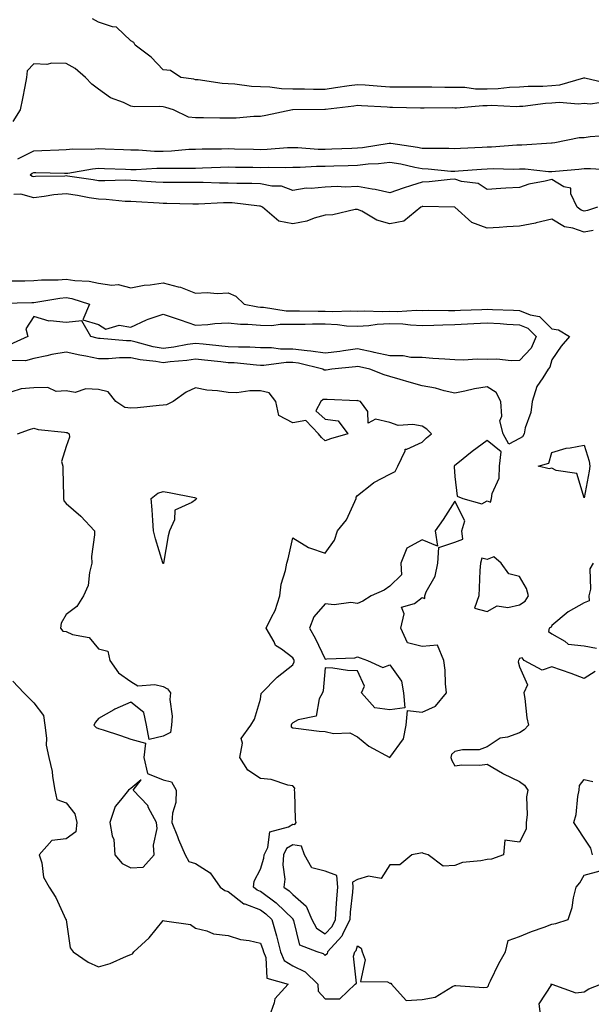
# Model space of a CAD drawing. Units: inches. Extents: x 905123 to 907763, y 7337498 to 7340138.
# Drawn here: x 905754 to 905930, y 7337736 to 7338040 of the extents above; entities that cross this region are included whole.
import ezdxf

# ---------------------------------------------------------------- set-up
doc = ezdxf.new("R2010")
doc.units = ezdxf.units.IN
doc.header["$MEASUREMENT"] = 0
doc.layers.add('Contour_90517337', color=7, linetype='Continuous', true_color=0x5cc5d2)

msp = doc.modelspace()

# ---------------------------------------------------------------- linework, layer by layer
at = {"layer": 'Contour_90517337'}
for points in [[(905936.03, 7338019.9, 3329), (905928.27, 7338021.7, 3329), (905928.05, 7338021.71, 3329), (905927.82, 7338021.69, 3329), (905920.43, 7338019.54, 3329), (905918.05, 7338019.34, 3329), (905915.31, 7338019.18, 3329), (905910.78, 7338019.19, 3329), (905908.05, 7338019.01, 3329), (905905.01, 7338018.88, 3329), (905901.52, 7338018.45, 3329), (905898.05, 7338018.33, 3329), (905894.51, 7338018.38, 3329), (905891.16, 7338018.81, 3329), (905888.05, 7338018.87, 3329), (905885.02, 7338018.89, 3329), (905881.01, 7338018.96, 3329), (905878.05, 7338018.98, 3329), (905875.13, 7338019.01, 3329), (905870.98, 7338018.99, 3329), (905868.05, 7338019.01, 3329), (905865.32, 7338019.19, 3329), (905860.43, 7338019.54, 3329), (905858.05, 7338019.69, 3329), (905855.47, 7338019.34, 3329), (905851.26, 7338018.71, 3329), (905848.05, 7338018.28, 3329), (905844.42, 7338018.29, 3329), (905841.64, 7338018.33, 3329), (905838.05, 7338018.34, 3329), (905834.54, 7338018.41, 3329), (905830.98, 7338018.99, 3329), (905828.05, 7338019.07, 3329), (905825.29, 7338019.16, 3329), (905820.12, 7338019.85, 3329), (905818.05, 7338019.94, 3329), (905816.21, 7338020.08, 3329), (905808.79, 7338021.18, 3329), (905808.05, 7338021.25, 3329), (905807.51, 7338021.38, 3329), (905803.47, 7338021.92, 3329), (905800.25, 7338024.12, 3329), (905798.05, 7338024.32, 3329), (905794.35, 7338028.22, 3329), (905789.41, 7338031.92, 3329), (905788.92, 7338032.79, 3329), (905788.05, 7338033.27, 3329), (905783.6, 7338037.47, 3329), (905782.43, 7338037.54, 3329), (905778.05, 7338039.08, 3329), (905776.16, 7338040.03, 3329)], [(905935.48, 7338014.49, 3330), (905929.89, 7338013.76, 3330), (905928.05, 7338013.88, 3330), (905926.31, 7338013.66, 3330), (905920.32, 7338014.19, 3330), (905918.05, 7338014, 3330), (905916.09, 7338013.88, 3330), (905909.14, 7338013.01, 3330), (905908.05, 7338012.94, 3330), (905907.07, 7338012.9, 3330), (905899.4, 7338013.27, 3330), (905898.05, 7338013.22, 3330), (905896.73, 7338013.24, 3330), (905888.64, 7338012.51, 3330), (905888.05, 7338012.52, 3330), (905887.44, 7338012.53, 3330), (905878.63, 7338012.5, 3330), (905877.46, 7338012.51, 3330), (905868.82, 7338012.69, 3330), (905868.05, 7338012.7, 3330), (905867.22, 7338012.75, 3330), (905859.31, 7338013.18, 3330), (905858.05, 7338013.26, 3330), (905856.87, 7338013.1, 3330), (905848.18, 7338012.05, 3330), (905848.05, 7338012.03, 3330), (905847.94, 7338012.03, 3330), (905838.05, 7338011.92, 3330), (905838, 7338011.92, 3330), (905829.75, 7338010.22, 3330), (905828.05, 7338009.88, 3330), (905826, 7338009.87, 3330), (905820.55, 7338009.42, 3330), (905818.05, 7338009.4, 3330), (905815.54, 7338009.41, 3330), (905810.47, 7338009.5, 3330), (905808.05, 7338009.51, 3330), (905805.83, 7338009.7, 3330), (905801.19, 7338011.92, 3330), (905798.81, 7338012.68, 3330), (905798.05, 7338012.84, 3330), (905796.95, 7338013.02, 3330), (905789.02, 7338012.89, 3330), (905788.05, 7338013.13, 3330), (905785.74, 7338014.23, 3330), (905781.81, 7338015.68, 3330), (905778.05, 7338018.37, 3330), (905775.99, 7338019.86, 3330), (905774.06, 7338021.92, 3330), (905770.84, 7338024.71, 3330), (905768.05, 7338026.26, 3330), (905763.6, 7338026.37, 3330), (905762.1, 7338025.97, 3330), (905758.05, 7338026.15, 3330), (905755.98, 7338023.99, 3330), (905755.83, 7338021.92, 3330), (905755.28, 7338019.15, 3330), (905754.55, 7338015.42, 3330), (905753.85, 7338011.92, 3330), (905751.61, 7338008.36, 3330)], [(905753.16, 7337996.81, 3331), (905758.05, 7337999.33, 3331), (905760.59, 7337999.38, 3331), (905765.79, 7337999.66, 3331), (905768.05, 7337999.7, 3331), (905770.09, 7337999.88, 3331), (905775.94, 7337999.81, 3331), (905778.05, 7337999.97, 3331), (905780.08, 7337999.89, 3331), (905785.8, 7337999.67, 3331), (905788.05, 7337999.59, 3331), (905790.39, 7337999.58, 3331), (905795.37, 7337999.24, 3331), (905798.05, 7337999.23, 3331), (905800.65, 7337999.32, 3331), (905805.91, 7337999.78, 3331), (905808.05, 7337999.86, 3331), (905810.06, 7337999.91, 3331), (905816.08, 7337999.95, 3331), (905818.05, 7338000, 3331), (905820.01, 7337999.96, 3331), (905825.9, 7337999.77, 3331), (905828.05, 7337999.72, 3331), (905830.18, 7337999.79, 3331), (905836.43, 7338000.3, 3331), (905838.05, 7338000.35, 3331), (905839.63, 7338000.34, 3331), (905845.94, 7337999.81, 3331), (905848.05, 7337999.79, 3331), (905850.1, 7337999.87, 3331), (905856.28, 7338000.15, 3331), (905858.05, 7338000.22, 3331), (905859.59, 7338000.38, 3331), (905867.82, 7338001.69, 3331), (905868.05, 7338001.71, 3331), (905868.3, 7338001.67, 3331), (905876.58, 7338000.45, 3331), (905878.05, 7338000.16, 3331), (905879.89, 7338000.08, 3331), (905886.23, 7338000.1, 3331), (905888.05, 7338000.02, 3331), (905889.84, 7338000.13, 3331), (905896.58, 7338000.45, 3331), (905898.05, 7338000.54, 3331), (905899.4, 7338000.57, 3331), (905907.27, 7338001.14, 3331), (905908.05, 7338001.16, 3331), (905908.83, 7338001.14, 3331), (905917.93, 7338001.8, 3331), (905918.05, 7338001.8, 3331), (905918.16, 7338001.81, 3331), (905918.98, 7338001.92, 3331), (905926.52, 7338003.45, 3331), (905928.05, 7338003.46, 3331), (905929.84, 7338003.71, 3331), (905935.87, 7338004.1, 3331)], [(905932.18, 7337981.92, 3332), (905929.09, 7337980.88, 3332), (905928.05, 7337980.71, 3332), (905927.15, 7337981.02, 3332), (905925.85, 7337981.92, 3332), (905923.92, 7337986.05, 3332), (905923.87, 7337987.74, 3332), (905921.78, 7337988.19, 3332), (905918.05, 7337990.43, 3332), (905916.02, 7337989.89, 3332), (905910.98, 7337988.99, 3332), (905908.05, 7337988.01, 3332), (905903.86, 7337987.73, 3332), (905902.33, 7337987.64, 3332), (905898.05, 7337987.35, 3332), (905895.3, 7337989.17, 3332), (905890.11, 7337989.86, 3332), (905888.05, 7337990.57, 3332), (905886.62, 7337990.49, 3332), (905880.21, 7337989.76, 3332), (905878.05, 7337989.65, 3332), (905874.68, 7337988.55, 3332), (905872.16, 7337987.81, 3332), (905868.05, 7337986.33, 3332), (905863.5, 7337987.37, 3332), (905862.52, 7337987.45, 3332), (905858.05, 7337988.25, 3332), (905854.26, 7337988.13, 3332), (905851.73, 7337988.24, 3332), (905848.05, 7337988.1, 3332), (905843.77, 7337987.64, 3332), (905842.15, 7337987.82, 3332), (905838.05, 7337987.1, 3332), (905834.56, 7337988.43, 3332), (905831.63, 7337988.34, 3332), (905828.05, 7337989.07, 3332), (905825.37, 7337989.24, 3332), (905820.76, 7337989.21, 3332), (905818.05, 7337989.36, 3332), (905815.46, 7337989.33, 3332), (905810.41, 7337989.56, 3332), (905808.05, 7337989.54, 3332), (905805.69, 7337989.56, 3332), (905800.49, 7337989.48, 3332), (905798.05, 7337989.51, 3332), (905795.77, 7337989.64, 3332), (905789.91, 7337990.06, 3332), (905788.05, 7337990.18, 3332), (905786.37, 7337990.24, 3332), (905779.98, 7337989.99, 3332), (905778.05, 7337990.05, 3332), (905776.44, 7337990.31, 3332), (905768.48, 7337991.49, 3332), (905768.05, 7337991.56, 3332), (905767.65, 7337991.52, 3332), (905758.63, 7337991.34, 3332), (905758.05, 7337991.28, 3332), (905757.55, 7337991.42, 3332), (905756.96, 7337991.92, 3332), (905757.61, 7337992.36, 3332), (905758.05, 7337992.59, 3332), (905758.73, 7337992.6, 3332), (905767.58, 7337992.39, 3332), (905768.05, 7337992.4, 3332), (905768.58, 7337992.45, 3332), (905776.2, 7337993.77, 3332), (905778.05, 7337993.91, 3332), (905779.96, 7337993.83, 3332), (905786.38, 7337993.59, 3332), (905788.05, 7337993.52, 3332), (905789.65, 7337993.52, 3332), (905796.05, 7337993.92, 3332), (905798.05, 7337993.91, 3332), (905800.12, 7337993.99, 3332), (905806.06, 7337993.91, 3332), (905808.05, 7337993.99, 3332), (905810.17, 7337994.04, 3332), (905815.71, 7337994.26, 3332), (905818.05, 7337994.32, 3332), (905820.4, 7337994.27, 3332), (905825.73, 7337994.24, 3332), (905828.05, 7337994.2, 3332), (905830.4, 7337994.27, 3332), (905835.81, 7337994.16, 3332), (905838.05, 7337994.23, 3332), (905840.34, 7337994.21, 3332), (905845.42, 7337994.55, 3332), (905848.05, 7337994.52, 3332), (905850.76, 7337994.63, 3332), (905855.19, 7337994.78, 3332), (905858.05, 7337994.89, 3332), (905861.37, 7337995.24, 3332), (905864.54, 7337995.43, 3332), (905868.05, 7337995.83, 3332), (905871.37, 7337995.24, 3332), (905875.7, 7337994.27, 3332), (905878.05, 7337993.82, 3332), (905879.87, 7337993.74, 3332), (905886.9, 7337993.07, 3332), (905888.05, 7337993.02, 3332), (905889.23, 7337993.1, 3332), (905896.31, 7337993.66, 3332), (905898.05, 7337993.78, 3332), (905899.95, 7337993.82, 3332), (905906.31, 7337993.66, 3332), (905908.05, 7337993.71, 3332), (905909.82, 7337993.69, 3332), (905917.01, 7337992.96, 3332), (905918.05, 7337992.94, 3332), (905919.19, 7337993.06, 3332), (905926.35, 7337993.62, 3332), (905928.05, 7337993.81, 3332), (905929.94, 7337993.81, 3332), (905936.51, 7337993.46, 3332)], [(905930.79, 7337974.66, 3331), (905928.05, 7337974.21, 3331), (905924.55, 7337975.42, 3331), (905922, 7337975.87, 3331), (905918.05, 7337978.17, 3331), (905913.2, 7337977.07, 3331), (905912.97, 7337977, 3331), (905908.05, 7337976.05, 3331), (905904.16, 7337975.81, 3331), (905901.76, 7337975.63, 3331), (905898.05, 7337975.4, 3331), (905893.3, 7337977.17, 3331), (905888.11, 7337981.92, 3331), (905888.07, 7337981.94, 3331), (905888.05, 7337981.95, 3331), (905888.02, 7337981.95, 3331), (905878.22, 7337982.09, 3331), (905878.05, 7337982.08, 3331), (905877.93, 7337982.04, 3331), (905877.63, 7337981.92, 3331), (905872.38, 7337977.59, 3331), (905868.05, 7337976.75, 3331), (905864.01, 7337977.88, 3331), (905859.33, 7337980.64, 3331), (905858.05, 7337981.23, 3331), (905857.31, 7337981.18, 3331), (905850.41, 7337979.56, 3331), (905848.05, 7337979.47, 3331), (905844.63, 7337978.5, 3331), (905842.38, 7337977.59, 3331), (905838.05, 7337976.72, 3331), (905833.7, 7337977.57, 3331), (905828.65, 7337981.92, 3331), (905828.26, 7337982.13, 3331), (905828.05, 7337982.18, 3331), (905827.77, 7337982.2, 3331), (905819.34, 7337983.21, 3331), (905818.05, 7337983.28, 3331), (905816.7, 7337983.27, 3331), (905808.92, 7337982.79, 3331), (905808.05, 7337982.78, 3331), (905807.18, 7337982.79, 3331), (905799.17, 7337983.04, 3331), (905798.05, 7337983.05, 3331), (905796.84, 7337983.13, 3331), (905789.64, 7337983.51, 3331), (905788.05, 7337983.61, 3331), (905786.3, 7337983.67, 3331), (905780.4, 7337984.27, 3331), (905778.05, 7337984.34, 3331), (905775.14, 7337984.83, 3331), (905771.6, 7337985.47, 3331), (905768.05, 7337986.04, 3331), (905764.28, 7337985.69, 3331), (905761.3, 7337985.17, 3331), (905758.05, 7337984.82, 3331), (905754.06, 7337985.91, 3331), (905751.92, 7337985.79, 3331)], [(905750.79, 7337959.18, 3331), (905755.33, 7337959.2, 3331), (905758.05, 7337959.24, 3331), (905760.5, 7337959.47, 3331), (905765.59, 7337959.46, 3331), (905768.05, 7337959.65, 3331), (905770.76, 7337959.21, 3331), (905775.15, 7337959.02, 3331), (905778.05, 7337958.39, 3331), (905782.16, 7337957.81, 3331), (905784.11, 7337957.98, 3331), (905788.05, 7337957.01, 3331), (905792.16, 7337957.81, 3331), (905794.02, 7337957.89, 3331), (905798.05, 7337958.5, 3331), (905802.67, 7337957.3, 3331), (905803.35, 7337957.22, 3331), (905808.05, 7337955.34, 3331), (905811.66, 7337955.53, 3331), (905814.75, 7337955.22, 3331), (905818.05, 7337955.46, 3331), (905820.5, 7337954.37, 3331), (905823.03, 7337951.92, 3331), (905827.21, 7337951.09, 3331), (905828.05, 7337951.01, 3331), (905828.97, 7337951, 3331), (905836.01, 7337949.88, 3331), (905838.05, 7337949.86, 3331), (905840.09, 7337949.88, 3331), (905845.88, 7337949.75, 3331), (905848.05, 7337949.77, 3331), (905850.31, 7337949.66, 3331), (905856.02, 7337949.89, 3331), (905858.05, 7337949.79, 3331), (905860.05, 7337949.92, 3331), (905865.79, 7337949.66, 3331), (905868.05, 7337949.79, 3331), (905870.26, 7337949.71, 3331), (905876.22, 7337950.09, 3331), (905878.05, 7337950.01, 3331), (905879.92, 7337950.05, 3331), (905886.12, 7337949.99, 3331), (905888.05, 7337950.03, 3331), (905889.84, 7337950.13, 3331), (905896.41, 7337950.28, 3331), (905898.05, 7337950.36, 3331), (905899.7, 7337950.27, 3331), (905906.22, 7337950.09, 3331), (905908.05, 7337949.98, 3331), (905911.35, 7337948.62, 3331), (905914.27, 7337948.14, 3331), (905918.05, 7337944.33, 3331), (905920.15, 7337944.02, 3331), (905923.46, 7337941.92, 3331), (905920.94, 7337939.03, 3331), (905918.05, 7337934.75, 3331), (905917.47, 7337932.5, 3331), (905916.95, 7337931.92, 3331), (905915.3, 7337929.17, 3331), (905913.41, 7337926.56, 3331), (905911.98, 7337921.92, 3331), (905911.52, 7337918.45, 3331), (905909.85, 7337913.72, 3331), (905909.49, 7337911.92, 3331), (905908.96, 7337911.01, 3331), (905908.05, 7337910.47, 3331), (905904.8, 7337908.67, 3331), (905903.06, 7337911.92, 3331), (905902.03, 7337915.9, 3331), (905902.65, 7337917.32, 3331), (905902.31, 7337921.92, 3331), (905900.85, 7337924.72, 3331), (905898.05, 7337926.39, 3331), (905894.2, 7337925.77, 3331), (905891.18, 7337925.05, 3331), (905888.05, 7337924.47, 3331), (905884.76, 7337925.21, 3331), (905882.17, 7337926.04, 3331), (905878.05, 7337926.75, 3331), (905873.95, 7337927.82, 3331), (905871.25, 7337928.72, 3331), (905868.05, 7337929.65, 3331), (905866.29, 7337930.16, 3331), (905861.84, 7337931.92, 3331), (905858.69, 7337932.56, 3331), (905858.05, 7337932.7, 3331), (905857.37, 7337932.6, 3331), (905850.1, 7337931.92, 3331), (905848.36, 7337931.61, 3331), (905848.05, 7337931.59, 3331), (905847.72, 7337931.59, 3331), (905847.34, 7337931.92, 3331), (905839.81, 7337933.68, 3331), (905838.05, 7337933.9, 3331), (905836.06, 7337933.91, 3331), (905829.16, 7337933.03, 3331), (905828.05, 7337933.04, 3331), (905826.86, 7337933.11, 3331), (905819.92, 7337933.79, 3331), (905818.05, 7337933.88, 3331), (905815.86, 7337934.11, 3331), (905810.82, 7337934.69, 3331), (905808.05, 7337934.98, 3331), (905805.38, 7337934.59, 3331), (905800.23, 7337934.1, 3331), (905798.05, 7337933.81, 3331), (905795.75, 7337934.22, 3331), (905790.93, 7337934.8, 3331), (905788.05, 7337935.4, 3331), (905784.58, 7337935.39, 3331), (905781.17, 7337935.04, 3331), (905778.05, 7337935.04, 3331), (905774.12, 7337935.85, 3331), (905772.31, 7337936.18, 3331), (905768.05, 7337937.12, 3331), (905763.61, 7337936.36, 3331), (905762.09, 7337935.96, 3331), (905758.05, 7337935.15, 3331), (905755.53, 7337934.44, 3331), (905750.7, 7337934.57, 3331)], [(905748.36, 7337952.23, 3332), (905757.49, 7337952.48, 3332), (905758.05, 7337952.49, 3332), (905758.67, 7337952.55, 3332), (905766.14, 7337953.83, 3332), (905768.05, 7337953.98, 3332), (905769.82, 7337953.69, 3332), (905775.23, 7337951.92, 3332), (905773.26, 7337947.13, 3332), (905778.05, 7337945.69, 3332), (905780.32, 7337944.19, 3332), (905784.48, 7337945.49, 3332), (905788.05, 7337944.87, 3332), (905792.84, 7337947.13, 3332), (905793.41, 7337947.28, 3332), (905798.05, 7337948.9, 3332), (905802.66, 7337947.31, 3332), (905803.24, 7337947.11, 3332), (905808.05, 7337945.49, 3332), (905811.84, 7337945.71, 3332), (905813.96, 7337946.01, 3332), (905818.05, 7337946.2, 3332), (905821.91, 7337945.78, 3332), (905824.18, 7337945.79, 3332), (905828.05, 7337945.45, 3332), (905831.54, 7337945.41, 3332), (905834.19, 7337945.78, 3332), (905838.05, 7337945.75, 3332), (905841.9, 7337945.77, 3332), (905844.12, 7337945.85, 3332), (905848.05, 7337945.88, 3332), (905851.83, 7337945.7, 3332), (905854.66, 7337945.31, 3332), (905858.05, 7337945.13, 3332), (905861.5, 7337945.37, 3332), (905864.16, 7337945.81, 3332), (905868.05, 7337946.03, 3332), (905872.01, 7337945.88, 3332), (905874.44, 7337945.53, 3332), (905878.05, 7337945.37, 3332), (905881.57, 7337945.44, 3332), (905884.39, 7337945.58, 3332), (905888.05, 7337945.65, 3332), (905891.99, 7337945.86, 3332), (905893.95, 7337946.02, 3332), (905898.05, 7337946.23, 3332), (905902.13, 7337946, 3332), (905904.16, 7337945.81, 3332), (905908.05, 7337945.57, 3332), (905910.64, 7337944.51, 3332), (905913.21, 7337941.92, 3332), (905911.62, 7337938.35, 3332), (905908.05, 7337934.52, 3332), (905905.53, 7337934.44, 3332), (905901.08, 7337934.95, 3332), (905898.05, 7337934.88, 3332), (905895, 7337934.97, 3332), (905890.78, 7337934.65, 3332), (905888.05, 7337934.75, 3332), (905885, 7337934.97, 3332), (905881.31, 7337935.18, 3332), (905878.05, 7337935.43, 3332), (905874.52, 7337935.45, 3332), (905872.16, 7337936.03, 3332), (905868.05, 7337936.04, 3332), (905863.19, 7337937.06, 3332), (905862.83, 7337937.14, 3332), (905858.05, 7337938.16, 3332), (905853.68, 7337937.55, 3332), (905852.61, 7337937.36, 3332), (905848.05, 7337936.78, 3332), (905843.59, 7337937.46, 3332), (905842.46, 7337937.51, 3332), (905838.05, 7337938.06, 3332), (905834.21, 7337938.08, 3332), (905831.52, 7337938.45, 3332), (905828.05, 7337938.48, 3332), (905824.78, 7337938.65, 3332), (905821.31, 7337938.66, 3332), (905818.05, 7337938.82, 3332), (905815.25, 7337939.12, 3332), (905810.4, 7337939.57, 3332), (905808.05, 7337939.81, 3332), (905805.59, 7337939.46, 3332), (905801.28, 7337938.69, 3332), (905798.05, 7337938.26, 3332), (905794.95, 7337938.82, 3332), (905789.74, 7337940.23, 3332), (905788.05, 7337940.58, 3332), (905786.71, 7337940.58, 3332), (905778.6, 7337941.37, 3332), (905778.05, 7337941.37, 3332), (905777.6, 7337941.47, 3332), (905775.71, 7337941.92, 3332), (905772.94, 7337946.81, 3332), (905768.05, 7337946.29, 3332), (905763.16, 7337946.81, 3332), (905762.84, 7337946.71, 3332), (905758.05, 7337948.17, 3332), (905755.65, 7337944.32, 3332), (905756.2, 7337941.92, 3332), (905750.6, 7337939.37, 3332)], [(905931.42, 7337838.55, 3330), (905928.05, 7337836.33, 3330), (905924.07, 7337837.94, 3330), (905921.08, 7337838.89, 3330), (905918.05, 7337839.98, 3330), (905915.03, 7337838.9, 3330), (905909.46, 7337841.92, 3330), (905908.91, 7337842.78, 3330), (905908.05, 7337842.53, 3330), (905907.84, 7337842.13, 3330), (905907.75, 7337841.92, 3330), (905907.68, 7337841.55, 3330), (905908.05, 7337839.97, 3330), (905910.58, 7337834.45, 3330), (905909.45, 7337831.92, 3330), (905909.76, 7337830.21, 3330), (905910.37, 7337824.24, 3330), (905910.87, 7337821.92, 3330), (905909.5, 7337820.47, 3330), (905908.05, 7337819.56, 3330), (905904.4, 7337818.27, 3330), (905902.05, 7337817.92, 3330), (905898.05, 7337815.26, 3330), (905895.6, 7337814.37, 3330), (905890.42, 7337814.29, 3330), (905888.05, 7337813.78, 3330), (905887.09, 7337812.88, 3330), (905886.84, 7337811.92, 3330), (905887.16, 7337811.03, 3330), (905888.05, 7337809.38, 3330), (905890.25, 7337809.72, 3330), (905895.77, 7337809.64, 3330), (905898.05, 7337809.91, 3330), (905902.86, 7337807.11, 3330), (905903.09, 7337806.96, 3330), (905908.05, 7337804.51, 3330), (905909.56, 7337803.43, 3330), (905910.59, 7337801.92, 3330), (905910.18, 7337799.79, 3330), (905910.41, 7337794.28, 3330), (905910.11, 7337791.92, 3330), (905910.14, 7337789.83, 3330), (905908.05, 7337785.83, 3330), (905903.56, 7337786.41, 3330), (905903.09, 7337781.92, 3330), (905899.41, 7337780.56, 3330), (905898.05, 7337780.48, 3330), (905896.15, 7337780.02, 3330), (905890.44, 7337779.53, 3330), (905888.05, 7337778.61, 3330), (905884.5, 7337778.37, 3330), (905879.87, 7337781.92, 3330), (905878.46, 7337782.33, 3330), (905878.05, 7337782.57, 3330), (905877.5, 7337782.47, 3330), (905874.79, 7337781.92, 3330), (905871.12, 7337778.85, 3330), (905868.05, 7337778.8, 3330), (905865.36, 7337774.61, 3330), (905861.44, 7337775.31, 3330), (905858.05, 7337774.3, 3330), (905856.46, 7337773.51, 3330), (905856.6, 7337771.92, 3330), (905856.47, 7337770.34, 3330), (905855.82, 7337764.15, 3330), (905855.66, 7337761.92, 3330), (905853.41, 7337757.28, 3330), (905853.23, 7337756.74, 3330), (905848.81, 7337751.92, 3330), (905848.63, 7337751.34, 3330), (905848.05, 7337750.79, 3330), (905847.49, 7337751.36, 3330), (905845.61, 7337751.92, 3330), (905840.18, 7337754.05, 3330), (905838.37, 7337761.6, 3330), (905838.2, 7337761.92, 3330), (905838.16, 7337762.03, 3330), (905838.05, 7337762.12, 3330), (905833.07, 7337766.94, 3330), (905832.95, 7337767.02, 3330), (905828.05, 7337770.58, 3330), (905827.08, 7337770.95, 3330), (905825.94, 7337771.92, 3330), (905826.16, 7337773.81, 3330), (905828.05, 7337777.45, 3330), (905829.11, 7337780.86, 3330), (905829.19, 7337781.92, 3330), (905830.34, 7337784.21, 3330), (905830.92, 7337789.05, 3330), (905836.72, 7337790.59, 3330), (905838.05, 7337791.4, 3330), (905838.68, 7337791.29, 3330), (905839.08, 7337791.92, 3330), (905838.89, 7337792.76, 3330), (905838.71, 7337801.26, 3330), (905838.61, 7337801.92, 3330), (905838.65, 7337802.52, 3330), (905838.05, 7337803.21, 3330), (905836.53, 7337803.44, 3330), (905831.34, 7337805.21, 3330), (905828.05, 7337805.52, 3330), (905824.22, 7337808.09, 3330), (905821.7, 7337811.92, 3330), (905822.55, 7337816.42, 3330), (905822.13, 7337817.84, 3330), (905825.13, 7337821.92, 3330), (905826.18, 7337823.79, 3330), (905828.05, 7337829.95, 3330), (905828.25, 7337831.72, 3330), (905828.48, 7337831.92, 3330), (905833.2, 7337836.77, 3330), (905838.05, 7337840.59, 3330), (905838.43, 7337841.54, 3330), (905838.51, 7337841.92, 3330), (905838.36, 7337842.23, 3330), (905838.05, 7337842.75, 3330), (905834.56, 7337845.41, 3330), (905832.71, 7337846.58, 3330), (905832.27, 7337847.7, 3330), (905829.81, 7337851.92, 3330), (905831.45, 7337855.32, 3330), (905832.64, 7337857.33, 3330), (905834.09, 7337861.92, 3330), (905834.49, 7337865.48, 3330), (905835.82, 7337869.69, 3330), (905836.19, 7337871.92, 3330), (905836.64, 7337873.33, 3330), (905838.05, 7337879.82, 3330), (905842.9, 7337876.77, 3330), (905843.25, 7337876.72, 3330), (905848.05, 7337875.11, 3330), (905850.91, 7337879.06, 3330), (905851.89, 7337881.92, 3330), (905854.65, 7337885.32, 3330), (905857.19, 7337891.06, 3330), (905857.65, 7337891.92, 3330), (905857.58, 7337892.39, 3330), (905858.05, 7337892.87, 3330), (905862.51, 7337896.38, 3330), (905863.1, 7337896.87, 3330), (905868.05, 7337899.42, 3330), (905869.66, 7337900.31, 3330), (905870.47, 7337901.92, 3330), (905872.8, 7337906.67, 3330), (905872.75, 7337907.22, 3330), (905873.29, 7337907.16, 3330), (905878.05, 7337909.37, 3330), (905879.3, 7337910.67, 3330), (905880.89, 7337911.92, 3330), (905879.43, 7337913.3, 3330), (905878.05, 7337914.27, 3330), (905875.17, 7337914.8, 3330), (905870.63, 7337914.5, 3330), (905868.05, 7337915.37, 3330), (905863.58, 7337916.39, 3330), (905861.31, 7337915.18, 3330), (905861.19, 7337918.78, 3330), (905859.01, 7337921.92, 3330), (905858.23, 7337922.1, 3330), (905858.05, 7337922.16, 3330), (905857.83, 7337922.14, 3330), (905848.68, 7337922.55, 3330), (905848.05, 7337922.52, 3330), (905847.44, 7337922.53, 3330), (905846.7, 7337921.92, 3330), (905845.18, 7337919.05, 3330), (905848.05, 7337916.47, 3330), (905852.03, 7337915.9, 3330), (905855.03, 7337911.92, 3330), (905849.65, 7337910.32, 3330), (905848.05, 7337909.71, 3330), (905846.94, 7337910.81, 3330), (905846.01, 7337911.92, 3330), (905842.12, 7337915.99, 3330), (905838.05, 7337915.3, 3330), (905833.74, 7337917.61, 3330), (905832.83, 7337921.92, 3330), (905830.71, 7337924.58, 3330), (905828.05, 7337925.18, 3330), (905824.74, 7337925.23, 3330), (905820.74, 7337924.61, 3330), (905818.05, 7337924.66, 3330), (905814.76, 7337925.21, 3330), (905811.51, 7337925.38, 3330), (905808.05, 7337926.13, 3330), (905805.18, 7337924.79, 3330), (905801.12, 7337921.92, 3330), (905799.08, 7337920.89, 3330), (905798.05, 7337920.75, 3330), (905796.84, 7337920.71, 3330), (905790.07, 7337919.9, 3330), (905788.05, 7337919.84, 3330), (905786.15, 7337920.02, 3330), (905783.41, 7337921.92, 3330), (905781.01, 7337924.88, 3330), (905778.05, 7337925.56, 3330), (905774.17, 7337925.8, 3330), (905770.85, 7337924.72, 3330), (905768.05, 7337925.15, 3330), (905765, 7337924.97, 3330), (905762.37, 7337926.24, 3330), (905758.05, 7337926.16, 3330), (905754.21, 7337925.76, 3330), (905750.94, 7337924.81, 3330)], [(905753.03, 7337911.92, 3329), (905756.77, 7337913.2, 3329), (905758.05, 7337913.66, 3329), (905759.39, 7337913.26, 3329), (905767.53, 7337912.44, 3329), (905768.05, 7337912.33, 3329), (905768.42, 7337912.29, 3329), (905769.03, 7337911.92, 3329), (905769.13, 7337910.84, 3329), (905768.05, 7337908.04, 3329), (905766.65, 7337903.32, 3329), (905767.01, 7337901.92, 3329), (905767.04, 7337900.91, 3329), (905767.21, 7337892.76, 3329), (905767.23, 7337891.92, 3329), (905767.32, 7337891.19, 3329), (905768.05, 7337890.38, 3329), (905772.63, 7337886.5, 3329), (905776.8, 7337881.92, 3329), (905776.85, 7337880.72, 3329), (905775.93, 7337874.04, 3329), (905776.01, 7337871.92, 3329), (905775.25, 7337869.12, 3329), (905774.86, 7337865.11, 3329), (905773.46, 7337861.92, 3329), (905771.34, 7337858.63, 3329), (905768.05, 7337856.09, 3329), (905766.49, 7337853.48, 3329), (905766.32, 7337851.92, 3329), (905767.09, 7337850.96, 3329), (905768.05, 7337850.84, 3329), (905769.99, 7337849.98, 3329), (905775.17, 7337849.04, 3329), (905778.05, 7337845.48, 3329), (905780.89, 7337844.76, 3329), (905781.55, 7337841.92, 3329), (905784.27, 7337838.14, 3329), (905788.05, 7337835.48, 3329), (905790.25, 7337834.12, 3329), (905795.44, 7337834.53, 3329), (905798.05, 7337833.89, 3329), (905799.32, 7337833.19, 3329), (905800.28, 7337831.92, 3329), (905800.05, 7337829.92, 3329), (905800.83, 7337824.7, 3329), (905800.64, 7337821.92, 3329), (905800.34, 7337819.63, 3329), (905798.05, 7337818.5, 3329), (905793.7, 7337817.57, 3329), (905792.91, 7337821.92, 3329), (905792.02, 7337825.89, 3329), (905788.05, 7337829.03, 3329), (905783.11, 7337826.86, 3329), (905782.81, 7337826.68, 3329), (905778.05, 7337824.01, 3329), (905777.08, 7337822.89, 3329), (905776.57, 7337821.92, 3329), (905777.34, 7337821.21, 3329), (905778.05, 7337820.93, 3329), (905779.51, 7337820.46, 3329), (905784.84, 7337818.71, 3329), (905788.05, 7337817.66, 3329), (905792.52, 7337816.39, 3329), (905792.03, 7337811.92, 3329), (905793.14, 7337807.01, 3329), (905798.05, 7337805.02, 3329), (905800.61, 7337804.48, 3329), (905802.08, 7337801.92, 3329), (905801.9, 7337798.07, 3329), (905800.88, 7337794.75, 3329), (905800.67, 7337791.92, 3329), (905802.42, 7337787.55, 3329), (905802.77, 7337786.64, 3329), (905804.78, 7337781.92, 3329), (905806, 7337779.87, 3329), (905808.05, 7337779.26, 3329), (905812.5, 7337776.37, 3329), (905815.58, 7337771.92, 3329), (905817.07, 7337770.94, 3329), (905818.05, 7337770.58, 3329), (905822.92, 7337766.79, 3329), (905823.23, 7337766.74, 3329), (905828.05, 7337764.89, 3329), (905829.77, 7337763.64, 3329), (905831.55, 7337761.92, 3329), (905833.05, 7337756.92, 3329), (905834.25, 7337751.92, 3329), (905835.44, 7337749.31, 3329), (905838.05, 7337747.64, 3329), (905841.91, 7337745.78, 3329), (905845.74, 7337741.92, 3329), (905845.93, 7337739.8, 3329), (905848.05, 7337737.42, 3329), (905852.54, 7337737.43, 3329), (905857.27, 7337741.92, 3329), (905857.69, 7337742.28, 3329), (905856.79, 7337750.66, 3329), (905857.17, 7337751.92, 3329), (905857.59, 7337752.38, 3329), (905858.05, 7337753.79, 3329), (905859.19, 7337753.06, 3329), (905859.52, 7337751.92, 3329), (905860.44, 7337749.53, 3329), (905858.93, 7337742.8, 3329), (905867.27, 7337742.7, 3329), (905868.05, 7337742.26, 3329), (905868.36, 7337742.23, 3329), (905868.58, 7337741.92, 3329), (905873.08, 7337736.95, 3329), (905878.05, 7337737.28, 3329), (905882, 7337737.97, 3329), (905887.4, 7337741.27, 3329), (905888.05, 7337741.52, 3329), (905888.38, 7337741.59, 3329), (905897.04, 7337740.91, 3329), (905898.05, 7337741.04, 3329), (905898.5, 7337741.47, 3329), (905898.57, 7337741.92, 3329), (905899.1, 7337742.97, 3329), (905901.66, 7337748.31, 3329), (905903.72, 7337751.92, 3329), (905904.55, 7337755.42, 3329), (905908.05, 7337756.67, 3329), (905911.72, 7337758.25, 3329), (905915.7, 7337759.57, 3329), (905918.05, 7337760.45, 3329), (905919.27, 7337760.7, 3329), (905923.12, 7337761.92, 3329), (905924.35, 7337765.62, 3329), (905924.75, 7337768.62, 3329), (905925.56, 7337771.92, 3329), (905926.68, 7337773.29, 3329), (905928.05, 7337775.59, 3329), (905933.01, 7337776.96, 3329)], [(905930.81, 7337871.92, 3330), (905929.78, 7337870.19, 3330), (905930.03, 7337863.9, 3330), (905929.52, 7337861.92, 3330), (905929.62, 7337860.35, 3330), (905928.05, 7337859.77, 3330), (905923.05, 7337856.92, 3330), (905918.05, 7337852.73, 3330), (905917.8, 7337852.17, 3330), (905917.26, 7337851.92, 3330), (905916.97, 7337850.84, 3330), (905918.05, 7337850.13, 3330), (905922.09, 7337847.88, 3330), (905923.13, 7337847, 3330), (905928.05, 7337846.41, 3330), (905931.89, 7337845.76, 3330)], [(905751.62, 7337835.49, 3328), (905754.98, 7337831.92, 3328), (905756.51, 7337830.38, 3328), (905758.05, 7337828.82, 3328), (905761.03, 7337824.9, 3328), (905761.5, 7337821.92, 3328), (905762.05, 7337817.92, 3328), (905761.85, 7337815.72, 3328), (905762.77, 7337811.92, 3328), (905763.78, 7337807.65, 3328), (905763.84, 7337806.13, 3328), (905764.55, 7337801.92, 3328), (905765.14, 7337799.01, 3328), (905768.05, 7337797.96, 3328), (905770.7, 7337794.57, 3328), (905771.4, 7337791.92, 3328), (905771.01, 7337788.96, 3328), (905768.05, 7337786.81, 3328), (905763.69, 7337786.28, 3328), (905759.78, 7337781.92, 3328), (905760.58, 7337779.39, 3328), (905761.12, 7337774.99, 3328), (905762.87, 7337771.92, 3328), (905764.9, 7337768.77, 3328), (905768.02, 7337761.95, 3328), (905768.04, 7337761.91, 3328), (905768.05, 7337761.88, 3328), (905769.35, 7337753.22, 3328), (905770.27, 7337751.92, 3328), (905774.89, 7337748.76, 3328), (905778.05, 7337747.34, 3328), (905781.62, 7337748.35, 3328), (905786.75, 7337750.62, 3328), (905788.05, 7337751.09, 3328), (905788.6, 7337751.37, 3328), (905788.99, 7337751.92, 3328), (905793.72, 7337756.25, 3328), (905798.05, 7337761.65, 3328), (905798.47, 7337761.5, 3328), (905806.48, 7337760.35, 3328), (905808.05, 7337759.22, 3328), (905811.5, 7337758.47, 3328), (905813.61, 7337757.48, 3328), (905818.05, 7337756.98, 3328), (905821.91, 7337755.78, 3328), (905824.56, 7337755.41, 3328), (905828.05, 7337754.58, 3328), (905828.79, 7337752.66, 3328), (905828.96, 7337751.92, 3328), (905829.72, 7337750.25, 3328), (905829.99, 7337743.86, 3328), (905836.59, 7337741.92, 3328), (905832.49, 7337737.48, 3328), (905832.34, 7337736.21, 3328), (905830.71, 7337731.92, 3328)], [(905930.57, 7337781.92, 3329), (905930.14, 7337784.01, 3329), (905928.05, 7337787.05, 3329), (905926.12, 7337789.99, 3329), (905924.83, 7337791.92, 3329), (905925.59, 7337794.38, 3329), (905926.08, 7337799.95, 3329), (905926.52, 7337801.92, 3329), (905926.62, 7337803.35, 3329), (905928.05, 7337805.14, 3329), (905930.71, 7337804.58, 3329)], [(905914.67, 7337731.92, 3328), (905914.09, 7337735.88, 3328), (905918, 7337741.87, 3328), (905917.76, 7337741.92, 3328), (905918.04, 7337741.93, 3328), (905918.05, 7337741.95, 3328), (905918.08, 7337741.95, 3328), (905918.09, 7337741.92, 3328), (905925.42, 7337739.29, 3328), (905928.05, 7337739.57, 3328), (905929.43, 7337740.54, 3328), (905933.13, 7337741.92, 3328)]]:
    msp.add_polyline3d(points, dxfattribs=at)
for points in [[(905898.05, 7337891.19, 3331), (905899.12, 7337890.85, 3331), (905899.43, 7337891.92, 3331), (905899.59, 7337893.46, 3331), (905901.77, 7337898.2, 3331), (905901.94, 7337901.92, 3331), (905902.42, 7337906.3, 3331), (905898.05, 7337909.82, 3331), (905893.49, 7337906.48, 3331), (905889.01, 7337902.88, 3331), (905888.05, 7337902.12, 3331), (905887.94, 7337902.03, 3331), (905887.84, 7337901.92, 3331), (905887.84, 7337901.71, 3331), (905888.05, 7337898.78, 3331), (905888.81, 7337892.68, 3331), (905890.53, 7337891.92, 3331), (905896.46, 7337890.33, 3331)], [(905928.05, 7337892.19, 3330), (905925.79, 7337899.66, 3330), (905919.35, 7337900.62, 3330), (905918.05, 7337901.28, 3330), (905917.26, 7337901.13, 3330), (905913.87, 7337901.92, 3330), (905917.14, 7337902.83, 3330), (905918.05, 7337906.14, 3330), (905922.48, 7337907.49, 3330), (905923.67, 7337907.54, 3330), (905928.05, 7337908.42, 3330), (905929.59, 7337903.46, 3330), (905929.75, 7337901.92, 3330), (905929.57, 7337900.4, 3330)], [(905798.05, 7337871.85, 3329), (905797.99, 7337871.86, 3329), (905797.97, 7337871.92, 3329), (905797.94, 7337872.03, 3329), (905795.65, 7337879.52, 3329), (905795.04, 7337881.92, 3329), (905794.82, 7337885.15, 3329), (905794.6, 7337888.47, 3329), (905794.36, 7337891.92, 3329), (905796.37, 7337893.6, 3329), (905798.05, 7337894.15, 3329), (905799.89, 7337893.76, 3329), (905807.72, 7337892.25, 3329), (905808.05, 7337892.18, 3329), (905808.21, 7337892.08, 3329), (905808.3, 7337891.92, 3329), (905808.24, 7337891.73, 3329), (905808.05, 7337891.58, 3329), (905806.84, 7337890.71, 3329), (905801.68, 7337888.29, 3329), (905801.48, 7337885.35, 3329), (905799.97, 7337881.92, 3329), (905799.52, 7337880.45, 3329), (905798.1, 7337871.97, 3329), (905798.08, 7337871.89, 3329)], [(905868.05, 7337811.93, 3331), (905872.25, 7337817.72, 3331), (905873.08, 7337821.92, 3331), (905873.51, 7337826.46, 3331), (905878.05, 7337825.91, 3331), (905882.12, 7337827.85, 3331), (905885.5, 7337831.92, 3331), (905885.22, 7337834.75, 3331), (905885.06, 7337838.93, 3331), (905884.71, 7337841.92, 3331), (905882.78, 7337846.65, 3331), (905878.05, 7337846.23, 3331), (905873.49, 7337847.36, 3331), (905871.47, 7337851.92, 3331), (905872.49, 7337856.36, 3331), (905871.61, 7337858.36, 3331), (905875.65, 7337859.52, 3331), (905878.05, 7337861.35, 3331), (905878.86, 7337861.11, 3331), (905878.79, 7337861.92, 3331), (905879.25, 7337863.12, 3331), (905882.05, 7337867.92, 3331), (905882.82, 7337871.92, 3331), (905883.17, 7337876.8, 3331), (905888.05, 7337878.41, 3331), (905890.56, 7337879.41, 3331), (905890.22, 7337881.92, 3331), (905891.17, 7337885.04, 3331), (905888.05, 7337891.07, 3331), (905884.5, 7337885.47, 3331), (905882.01, 7337881.92, 3331), (905882.72, 7337877.25, 3331), (905878.05, 7337879.13, 3331), (905873.32, 7337876.65, 3331), (905871.38, 7337871.92, 3331), (905871.63, 7337868.34, 3331), (905868.05, 7337864.89, 3331), (905866.32, 7337863.65, 3331), (905862.25, 7337861.92, 3331), (905859.72, 7337860.25, 3331), (905858.05, 7337859.48, 3331), (905856, 7337859.87, 3331), (905850.88, 7337859.09, 3331), (905848.05, 7337859.39, 3331), (905844.58, 7337855.39, 3331), (905843.18, 7337851.92, 3331), (905844.94, 7337848.81, 3331), (905848.05, 7337842.32, 3331), (905848.57, 7337842.44, 3331), (905857.21, 7337842.76, 3331), (905858.05, 7337843.08, 3331), (905858.89, 7337842.76, 3331), (905861.12, 7337841.92, 3331), (905865.87, 7337839.74, 3331), (905868.05, 7337840.62, 3331), (905871.64, 7337835.51, 3331), (905872.29, 7337831.92, 3331), (905872.63, 7337827.34, 3331), (905868.05, 7337826.69, 3331), (905863.39, 7337827.26, 3331), (905859.29, 7337831.92, 3331), (905860.16, 7337834.03, 3331), (905858.05, 7337838.72, 3331), (905854.96, 7337838.83, 3331), (905850.44, 7337839.53, 3331), (905848.05, 7337839.64, 3331), (905847.4, 7337832.57, 3331), (905847.21, 7337831.92, 3331), (905846.22, 7337830.09, 3331), (905845.26, 7337824.71, 3331), (905839.69, 7337823.56, 3331), (905838.05, 7337822.63, 3331), (905837.67, 7337822.3, 3331), (905837.52, 7337821.92, 3331), (905837.57, 7337821.44, 3331), (905838.05, 7337821.09, 3331), (905838.96, 7337821.01, 3331), (905846.21, 7337820.08, 3331), (905848.05, 7337819.95, 3331), (905850.63, 7337819.34, 3331), (905855.68, 7337819.55, 3331), (905858.05, 7337818.38, 3331), (905861.58, 7337815.45, 3331), (905868.01, 7337811.96, 3331)], [(905908.05, 7337859.06, 3331), (905909.77, 7337860.2, 3331), (905910.89, 7337861.92, 3331), (905910.27, 7337864.14, 3331), (905908.05, 7337867.88, 3331), (905904.81, 7337868.68, 3331), (905902.4, 7337871.92, 3331), (905900.1, 7337873.97, 3331), (905898.05, 7337873.1, 3331), (905896.42, 7337873.55, 3331), (905895.99, 7337871.92, 3331), (905895.86, 7337869.73, 3331), (905895.63, 7337864.34, 3331), (905895.48, 7337861.92, 3331), (905894.22, 7337858.09, 3331), (905898.05, 7337857.07, 3331), (905901.15, 7337858.82, 3331), (905904.44, 7337858.31, 3331)], [(905788.05, 7337777.9, 3329), (905791.85, 7337778.12, 3329), (905795.22, 7337781.92, 3329), (905795.06, 7337784.91, 3329), (905796.15, 7337790.02, 3329), (905795.97, 7337791.92, 3329), (905793.51, 7337796.46, 3329), (905793.24, 7337797.11, 3329), (905788.75, 7337801.92, 3329), (905791.22, 7337805.09, 3329), (905788.05, 7337802.4, 3329), (905787.75, 7337802.22, 3329), (905787.29, 7337801.92, 3329), (905784.88, 7337798.75, 3329), (905783.19, 7337796.78, 3329), (905781.59, 7337791.92, 3329), (905782.24, 7337787.73, 3329), (905782.75, 7337786.62, 3329), (905783.09, 7337781.92, 3329), (905785.41, 7337779.28, 3329)], [(905848.05, 7337757.5, 3331), (905850.2, 7337759.77, 3331), (905851.24, 7337761.92, 3331), (905851.5, 7337765.37, 3331), (905851.64, 7337768.33, 3331), (905851.92, 7337771.92, 3331), (905851.61, 7337775.48, 3331), (905848.05, 7337776.88, 3331), (905843.98, 7337777.85, 3331), (905841.71, 7337781.92, 3331), (905840.71, 7337784.58, 3331), (905838.05, 7337785.03, 3331), (905836.12, 7337783.85, 3331), (905835.15, 7337781.92, 3331), (905834.93, 7337778.8, 3331), (905835.55, 7337774.42, 3331), (905835.28, 7337771.92, 3331), (905836.92, 7337770.79, 3331), (905838.05, 7337769.7, 3331), (905842.22, 7337766.09, 3331), (905843.92, 7337761.92, 3331), (905845.37, 7337759.24, 3331)]]:
    msp.add_polyline3d(points, close=True, dxfattribs=at)

doc.saveas('drawing.dxf')
